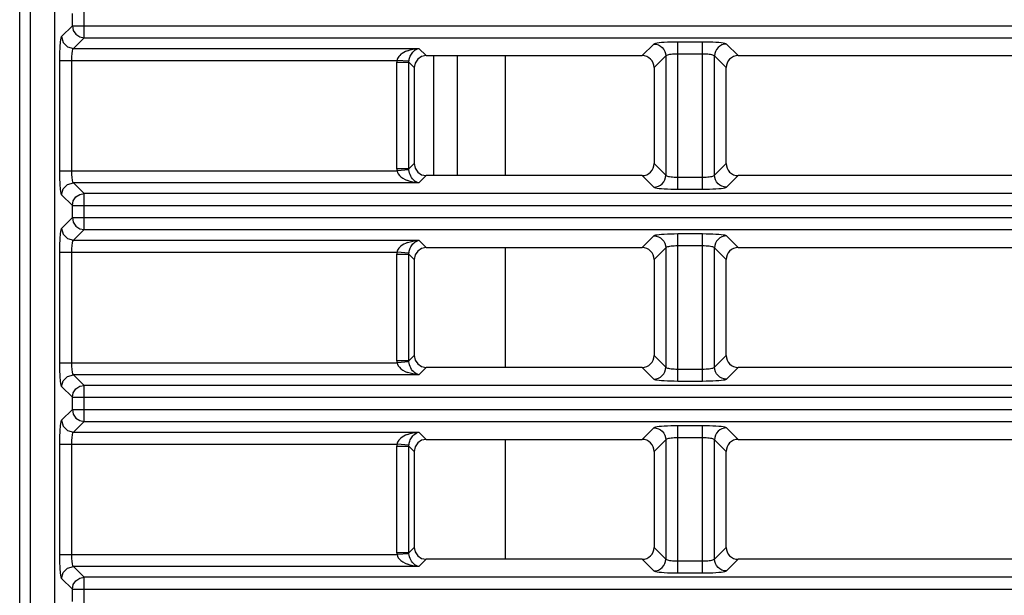
# Model space of a CAD drawing. Units: millimetres. Extents: x 40 to 537, y 43 to 385.
# Drawn here: x 202 to 211, y 313 to 317 of the extents above; entities that cross this region are included whole.
import ezdxf

# ---------------------------------------------------------------- set-up
doc = ezdxf.new("R2010")
doc.units = ezdxf.units.MM
doc.header["$LTSCALE"] = 32.67
doc.layers.get('0').update_dxf_attribs({"linetype": 'CONTINUOUS'})

msp = doc.modelspace()

# ---------------------------------------------------------------- linework, layer by layer
at = {"color": 7, "linetype": 'CONTINUOUS'}
for p, q in [((202.4484, 296.9964), (202.4484, 327.7753)), ((202.5378, 297.0858), (202.5378, 327.3649)), ((202.7378, 327.0454), (202.7378, 297.2381)), ((202.9869, 317.288), (202.9869, 317.589)), ((202.8873, 317.3876), (202.8873, 317.4894)), ((202.7982, 317.2986), (202.8873, 317.3876)), ((202.8873, 317.3876), (232.5883, 317.3876)), ((202.8979, 317.199), (202.9869, 317.288)), ((202.9869, 317.288), (232.4887, 317.288)), ((202.8979, 317.199), (205.7769, 317.199)), ((205.7769, 317.199), (205.8374, 317.1385)), ((207.7352, 317.2355), (207.6382, 317.1385)), ((208.1412, 317.2514), (207.9344, 317.2514)), ((207.9344, 316.0255), (207.9344, 317.2514)), ((208.1412, 316.0255), (208.1412, 317.2514)), ((208.4374, 317.1385), (208.3404, 317.2355)), ((202.7823, 317.0993), (205.5943, 317.0993)), ((202.7823, 316.1776), (202.7823, 317.0993)), ((202.8819, 316.1776), (202.8819, 317.0993)), ((205.6935, 317.0914), (205.5943, 317.0993)), ((205.8374, 317.1385), (207.6382, 317.1385)), ((205.8978, 317.1385), (205.8978, 316.1385)), ((206.0978, 316.1385), (206.0978, 317.1385)), ((206.4978, 316.1385), (206.4978, 317.1385)), ((207.8348, 317.1359), (207.7378, 317.0389)), ((207.8348, 317.1359), (207.8348, 316.1411)), ((208.1412, 317.1518), (207.9344, 317.1518)), ((208.3378, 317.0389), (208.2408, 317.1359)), ((208.2408, 316.1411), (208.2408, 317.1359)), ((208.4374, 317.1385), (212.6382, 317.1385)), ((205.5936, 317.0834), (205.6933, 317.0834)), ((205.5936, 316.1936), (205.5936, 317.0834)), ((205.6933, 317.0834), (205.7378, 317.0389)), ((205.6933, 316.1936), (205.6933, 317.0834)), ((205.7378, 317.0389), (205.7378, 316.2381)), ((207.7378, 317.0389), (207.7378, 316.2381)), ((208.3378, 316.2381), (208.3378, 317.0389)), ((205.7378, 316.2381), (205.6933, 316.1936)), ((207.7378, 316.2381), (207.8348, 316.1411)), ((208.2408, 316.1411), (208.3378, 316.2381)), ((202.7823, 316.1776), (205.5943, 316.1776)), ((205.6933, 316.1936), (205.5936, 316.1936)), ((205.6935, 316.1855), (205.5943, 316.1776)), ((205.8374, 316.1385), (205.7769, 316.078)), ((207.6382, 316.1385), (205.8374, 316.1385)), ((207.6382, 316.1385), (207.7352, 316.0415)), ((207.9344, 316.1251), (208.1412, 316.1251)), ((208.3404, 316.0415), (208.4374, 316.1385)), ((212.6382, 316.1385), (208.4374, 316.1385)), ((205.7769, 316.078), (202.8979, 316.078)), ((202.9869, 315.989), (202.8979, 316.078)), ((202.8873, 315.8894), (202.7982, 315.9784)), ((232.4887, 315.989), (202.9869, 315.989)), ((202.9869, 315.688), (202.9869, 315.989)), ((207.9344, 316.0255), (208.1412, 316.0255)), ((202.8873, 315.8894), (232.5883, 315.8894)), ((202.8873, 315.7876), (202.8873, 315.8894)), ((202.7982, 315.6986), (202.8873, 315.7876)), ((202.8873, 315.7876), (232.5883, 315.7876)), ((202.8979, 315.599), (202.9869, 315.688)), ((202.9869, 315.688), (232.4887, 315.688)), ((207.7352, 315.6355), (207.6382, 315.5385)), ((208.1412, 315.6514), (207.9344, 315.6514)), ((207.9344, 314.4255), (207.9344, 315.6514)), ((208.1412, 314.4255), (208.1412, 315.6514)), ((208.4374, 315.5385), (208.3404, 315.6355)), ((202.8979, 315.599), (205.7769, 315.599)), ((205.7769, 315.599), (205.8374, 315.5385)), ((208.1412, 315.5518), (207.9344, 315.5518)), ((202.7823, 315.4993), (205.5943, 315.4993)), ((202.7823, 314.5776), (202.7823, 315.4993)), ((202.8819, 314.5776), (202.8819, 315.4993)), ((205.5936, 315.4834), (205.6933, 315.4834)), ((205.5936, 314.5936), (205.5936, 315.4834)), ((205.6935, 315.4914), (205.5943, 315.4993)), ((205.6933, 315.4834), (205.7378, 315.4389)), ((205.6933, 314.5936), (205.6933, 315.4834)), ((205.8374, 315.5385), (207.6382, 315.5385)), ((206.4978, 314.5385), (206.4978, 315.5385)), ((207.8348, 315.5359), (207.7378, 315.4389)), ((207.8348, 315.5359), (207.8348, 314.5411)), ((208.3378, 315.4389), (208.2408, 315.5359)), ((208.2408, 314.5411), (208.2408, 315.5359)), ((208.4374, 315.5385), (212.6382, 315.5385)), ((205.7378, 315.4389), (205.7378, 314.6381)), ((207.7378, 315.4389), (207.7378, 314.6381)), ((208.3378, 314.6381), (208.3378, 315.4389)), ((205.7378, 314.6381), (205.6933, 314.5936)), ((207.7378, 314.6381), (207.8348, 314.5411)), ((208.2408, 314.5411), (208.3378, 314.6381)), ((202.7823, 314.5776), (205.5943, 314.5776)), ((205.6933, 314.5936), (205.5936, 314.5936)), ((205.6935, 314.5855), (205.5943, 314.5776)), ((205.7769, 314.478), (202.8979, 314.478)), ((202.9869, 314.389), (202.8979, 314.478)), ((205.8374, 314.5385), (205.7769, 314.478)), ((207.6382, 314.5385), (205.8374, 314.5385)), ((207.6382, 314.5385), (207.7352, 314.4415)), ((207.9344, 314.5251), (208.1412, 314.5251)), ((208.3404, 314.4415), (208.4374, 314.5385)), ((212.6382, 314.5385), (208.4374, 314.5385)), ((207.9344, 314.4255), (208.1412, 314.4255)), ((202.8873, 314.2894), (202.7982, 314.3784)), ((232.4887, 314.389), (202.9869, 314.389)), ((202.9869, 314.088), (202.9869, 314.389)), ((202.8873, 314.2894), (232.5883, 314.2894)), ((202.8873, 314.1876), (202.8873, 314.2894)), ((202.7982, 314.0986), (202.8873, 314.1876)), ((202.8873, 314.1876), (232.5883, 314.1876)), ((202.8979, 313.999), (202.9869, 314.088)), ((202.9869, 314.088), (232.4887, 314.088)), ((202.8979, 313.999), (205.7769, 313.999)), ((205.7769, 313.999), (205.8374, 313.9385)), ((207.7352, 314.0355), (207.6382, 313.9385)), ((208.1412, 314.0514), (207.9344, 314.0514)), ((207.9344, 312.8255), (207.9344, 314.0514)), ((208.1412, 312.8255), (208.1412, 314.0514)), ((208.4374, 313.9385), (208.3404, 314.0355)), ((202.7823, 313.8993), (205.5943, 313.8993)), ((202.7823, 312.9776), (202.7823, 313.8993)), ((202.8819, 312.9776), (202.8819, 313.8993)), ((205.6935, 313.8914), (205.5943, 313.8993)), ((205.8374, 313.9385), (207.6382, 313.9385)), ((206.4978, 312.9385), (206.4978, 313.9385)), ((207.8348, 313.9359), (207.7378, 313.8389)), ((207.8348, 313.9359), (207.8348, 312.9411)), ((208.1412, 313.9518), (207.9344, 313.9518)), ((208.3378, 313.8389), (208.2408, 313.9359)), ((208.2408, 312.9411), (208.2408, 313.9359)), ((208.4374, 313.9385), (212.6382, 313.9385)), ((205.5936, 313.8834), (205.6933, 313.8834)), ((205.5936, 312.9936), (205.5936, 313.8834)), ((205.6933, 313.8834), (205.7378, 313.8389)), ((205.6933, 312.9936), (205.6933, 313.8834)), ((205.7378, 313.8389), (205.7378, 313.0381)), ((207.7378, 313.8389), (207.7378, 313.0381)), ((208.3378, 313.0381), (208.3378, 313.8389)), ((205.7378, 313.0381), (205.6933, 312.9936)), ((207.7378, 313.0381), (207.8348, 312.9411)), ((208.2408, 312.9411), (208.3378, 313.0381)), ((202.7823, 312.9776), (205.5943, 312.9776)), ((205.6933, 312.9936), (205.5936, 312.9936)), ((205.6935, 312.9855), (205.5943, 312.9776)), ((205.8374, 312.9385), (205.7769, 312.878)), ((207.6382, 312.9385), (205.8374, 312.9385)), ((207.6382, 312.9385), (207.7352, 312.8415)), ((207.9344, 312.9251), (208.1412, 312.9251)), ((208.3404, 312.8415), (208.4374, 312.9385)), ((212.6382, 312.9385), (208.4374, 312.9385)), ((205.7769, 312.878), (202.8979, 312.878)), ((202.9869, 312.789), (202.8979, 312.878)), ((202.8873, 312.6894), (202.7982, 312.7784)), ((232.4887, 312.789), (202.9869, 312.789)), ((202.9869, 312.488), (202.9869, 312.789)), ((207.9344, 312.8255), (208.1412, 312.8255)), ((202.8873, 312.6894), (232.5883, 312.6894)), ((202.8873, 312.5876), (202.8873, 312.6894))]:
    msp.add_line(p, q, dxfattribs=at)
for points in [[(202.8873, 317.3876), (202.8951, 317.3494), (202.9173, 317.3168), (202.9496, 317.2955), (202.9869, 317.288)], [(202.7823, 317.0993), (202.783, 317.1578), (202.7853, 317.211), (202.7888, 317.2547), (202.7932, 317.2848), (202.7982, 317.2986)], [(202.7982, 317.2986), (202.8118, 317.249), (202.8483, 317.2125), (202.8979, 317.199)], [(202.8819, 317.0993), (202.8827, 317.1286), (202.8849, 317.1552), (202.8884, 317.177), (202.8928, 317.1921), (202.8979, 317.199)], [(205.6817, 317.1799), (205.7024, 317.1868), (205.725, 317.1924), (205.7497, 317.1966), (205.7769, 317.199)], [(205.7334, 317.1758), (205.7429, 317.1836), (205.7532, 317.1901), (205.7645, 317.1954), (205.7769, 317.199)], [(207.9344, 317.2514), (207.905, 317.2513), (207.876, 317.2507), (207.8483, 317.2497), (207.8226, 317.2485), (207.7994, 317.2469), (207.7792, 317.245), (207.7623, 317.2429), (207.7491, 317.2405), (207.7399, 317.238), (207.7352, 317.2355)], [(207.7352, 317.2355), (207.7545, 317.2334), (207.7731, 317.2277), (207.7903, 317.2184), (207.8053, 317.206), (207.8177, 317.191), (207.827, 317.1738), (207.8327, 317.1552), (207.8348, 317.1359)], [(208.3404, 317.2355), (208.3356, 317.238), (208.3265, 317.2405), (208.3133, 317.2429), (208.2963, 317.245), (208.2761, 317.2469), (208.2529, 317.2485), (208.2272, 317.2497), (208.1995, 317.2507), (208.1705, 317.2513), (208.1412, 317.2514)], [(208.3404, 317.2355), (208.321, 317.2334), (208.3024, 317.2277), (208.2853, 317.2184), (208.2702, 317.206), (208.2578, 317.191), (208.2486, 317.1738), (208.2428, 317.1552), (208.2408, 317.1359)], [(205.5943, 317.0993), (205.5938, 317.0915), (205.5936, 317.0834)], [(205.6817, 317.1799), (205.6654, 317.1731), (205.651, 317.1657), (205.6382, 317.1579), (205.627, 317.1496), (205.6176, 317.141), (205.6099, 317.1325), (205.6039, 317.124), (205.5993, 317.1156), (205.5962, 317.1074), (205.5943, 317.0993)], [(205.6935, 317.0914), (205.6944, 317.0996), (205.6958, 317.1079), (205.6979, 317.1165), (205.7007, 317.1252), (205.7042, 317.1341), (205.7085, 317.1431), (205.7136, 317.1518), (205.7194, 317.1603), (205.726, 317.1683), (205.7334, 317.1758)], [(205.8374, 317.1385), (205.7992, 317.1309), (205.7669, 317.1093), (205.7454, 317.0771), (205.7378, 317.0389)], [(207.7378, 317.0389), (207.7359, 317.0584), (207.7302, 317.0771), (207.721, 317.0943), (207.7086, 317.1093), (207.6936, 317.1217), (207.6764, 317.1309), (207.6577, 317.1366), (207.6382, 317.1385)], [(207.9344, 317.1518), (207.9197, 317.1516), (207.9052, 317.1511), (207.8914, 317.1501), (207.8785, 317.1488), (207.8669, 317.1472), (207.8568, 317.1454), (207.8483, 317.1432), (207.8417, 317.1409), (207.8372, 317.1384), (207.8348, 317.1359)], [(208.2408, 317.1359), (208.2384, 317.1384), (208.2338, 317.1409), (208.2272, 317.1432), (208.2188, 317.1454), (208.2086, 317.1472), (208.197, 317.1488), (208.1842, 317.1501), (208.1703, 317.1511), (208.1558, 317.1516), (208.1412, 317.1518)], [(208.4374, 317.1385), (208.4179, 317.1366), (208.3992, 317.1309), (208.382, 317.1217), (208.3669, 317.1093), (208.3545, 317.0943), (208.3454, 317.0771), (208.3397, 317.0584), (208.3378, 317.0389)], [(205.6933, 317.0834), (205.6933, 317.0874), (205.6935, 317.0914)], [(205.7378, 316.2381), (205.7454, 316.1999), (205.7669, 316.1676), (205.7992, 316.1461), (205.8374, 316.1385)], [(207.6382, 316.1385), (207.6577, 316.1404), (207.6764, 316.1461), (207.6936, 316.1552), (207.7086, 316.1676), (207.721, 316.1827), (207.7302, 316.1999), (207.7359, 316.2186), (207.7378, 316.2381)], [(208.3378, 316.2381), (208.3397, 316.2186), (208.3454, 316.1999), (208.3545, 316.1827), (208.3669, 316.1676), (208.382, 316.1552), (208.3992, 316.1461), (208.4179, 316.1404), (208.4374, 316.1385)], [(202.7982, 315.9784), (202.7932, 315.9921), (202.7887, 316.0223), (202.7853, 316.066), (202.783, 316.1191), (202.7823, 316.1776)], [(202.8979, 316.078), (202.8928, 316.0849), (202.8884, 316.0999), (202.8849, 316.1217), (202.8827, 316.1483), (202.8819, 316.1776)], [(205.5936, 316.1936), (205.5938, 316.1855), (205.5943, 316.1776)], [(205.5943, 316.1776), (205.5977, 316.1651), (205.6043, 316.1523), (205.614, 316.1397), (205.6267, 316.1276), (205.6424, 316.1163), (205.6611, 316.1059), (205.6817, 316.097)], [(205.6935, 316.1855), (205.6933, 316.1896), (205.6933, 316.1936)], [(205.7334, 316.1011), (205.724, 316.1109), (205.7155, 316.1221), (205.7083, 316.1341), (205.7025, 316.1467), (205.6981, 316.1598), (205.6951, 316.1729), (205.6935, 316.1855)], [(207.7352, 316.0415), (207.7545, 316.0435), (207.7731, 316.0493), (207.7903, 316.0585), (207.8053, 316.0709), (207.8177, 316.086), (207.827, 316.1031), (207.8327, 316.1217), (207.8348, 316.1411)], [(207.8348, 316.1411), (207.8372, 316.1385), (207.8417, 316.136), (207.8483, 316.1337), (207.8568, 316.1316), (207.8669, 316.1297), (207.8785, 316.1281), (207.8914, 316.1268), (207.9052, 316.1259), (207.9197, 316.1253), (207.9344, 316.1251)], [(208.1412, 316.1251), (208.1558, 316.1253), (208.1703, 316.1259), (208.1842, 316.1268), (208.197, 316.1281), (208.2086, 316.1297), (208.2188, 316.1316), (208.2272, 316.1337), (208.2338, 316.136), (208.2384, 316.1385), (208.2408, 316.1411)], [(208.3404, 316.0415), (208.321, 316.0435), (208.3024, 316.0493), (208.2853, 316.0585), (208.2702, 316.0709), (208.2578, 316.086), (208.2486, 316.1031), (208.2428, 316.1217), (208.2408, 316.1411)], [(202.7982, 315.9784), (202.8118, 316.028), (202.8483, 316.0644), (202.8979, 316.078)], [(205.7769, 316.078), (205.7505, 316.0803), (205.726, 316.0843), (205.7032, 316.0899), (205.6817, 316.097)], [(205.7769, 316.078), (205.7649, 316.0814), (205.7537, 316.0865), (205.7432, 316.0931), (205.7334, 316.1011)], [(207.7352, 316.0415), (207.7399, 316.0389), (207.7491, 316.0364), (207.7623, 316.0341), (207.7792, 316.032), (207.7994, 316.0301), (207.8226, 316.0285), (207.8483, 316.0272), (207.876, 316.0263), (207.905, 316.0257), (207.9344, 316.0255)], [(208.1412, 316.0255), (208.1705, 316.0257), (208.1995, 316.0263), (208.2272, 316.0272), (208.2529, 316.0285), (208.2761, 316.0301), (208.2963, 316.032), (208.3133, 316.0341), (208.3265, 316.0364), (208.3356, 316.0389), (208.3404, 316.0415)], [(202.8873, 315.8894), (202.8951, 315.9275), (202.9173, 315.9601), (202.9496, 315.9815), (202.9869, 315.989)], [(202.8873, 315.7876), (202.8951, 315.7494), (202.9173, 315.7168), (202.9496, 315.6955), (202.9869, 315.688)], [(202.7823, 315.4993), (202.783, 315.5578), (202.7853, 315.611), (202.7888, 315.6547), (202.7932, 315.6848), (202.7982, 315.6986)], [(202.7982, 315.6986), (202.8118, 315.649), (202.8483, 315.6125), (202.8979, 315.599)], [(207.9344, 315.6514), (207.905, 315.6513), (207.876, 315.6507), (207.8483, 315.6497), (207.8226, 315.6485), (207.7994, 315.6469), (207.7792, 315.645), (207.7623, 315.6429), (207.7491, 315.6405), (207.7399, 315.638), (207.7352, 315.6355)], [(207.7352, 315.6355), (207.7545, 315.6334), (207.7731, 315.6277), (207.7903, 315.6184), (207.8053, 315.606), (207.8177, 315.591), (207.827, 315.5738), (207.8327, 315.5552), (207.8348, 315.5359)], [(208.3404, 315.6355), (208.3356, 315.638), (208.3265, 315.6405), (208.3133, 315.6429), (208.2963, 315.645), (208.2761, 315.6469), (208.2529, 315.6485), (208.2272, 315.6497), (208.1995, 315.6507), (208.1705, 315.6513), (208.1412, 315.6514)], [(208.3404, 315.6355), (208.321, 315.6334), (208.3024, 315.6277), (208.2853, 315.6184), (208.2702, 315.606), (208.2578, 315.591), (208.2486, 315.5738), (208.2428, 315.5552), (208.2408, 315.5359)], [(202.8819, 315.4993), (202.8827, 315.5286), (202.8849, 315.5552), (202.8884, 315.577), (202.8928, 315.5921), (202.8979, 315.599)], [(205.6817, 315.5799), (205.6654, 315.5731), (205.651, 315.5657), (205.6382, 315.5579), (205.627, 315.5496), (205.6176, 315.541), (205.6099, 315.5325), (205.6039, 315.524), (205.5993, 315.5156), (205.5962, 315.5074), (205.5943, 315.4993)], [(205.6817, 315.5799), (205.7024, 315.5868), (205.725, 315.5924), (205.7497, 315.5966), (205.7769, 315.599)], [(205.6935, 315.4914), (205.6944, 315.4996), (205.6958, 315.5079), (205.6979, 315.5165), (205.7007, 315.5252), (205.7042, 315.5341), (205.7085, 315.5431), (205.7136, 315.5518), (205.7194, 315.5603), (205.726, 315.5683), (205.7334, 315.5758)], [(205.7334, 315.5758), (205.7429, 315.5836), (205.7532, 315.5901), (205.7645, 315.5954), (205.7769, 315.599)], [(207.9344, 315.5518), (207.9197, 315.5516), (207.9052, 315.5511), (207.8914, 315.5501), (207.8785, 315.5488), (207.8669, 315.5472), (207.8568, 315.5454), (207.8483, 315.5432), (207.8417, 315.5409), (207.8372, 315.5384), (207.8348, 315.5359)], [(208.2408, 315.5359), (208.2384, 315.5384), (208.2338, 315.5409), (208.2272, 315.5432), (208.2188, 315.5454), (208.2086, 315.5472), (208.197, 315.5488), (208.1842, 315.5501), (208.1703, 315.5511), (208.1558, 315.5516), (208.1412, 315.5518)], [(205.5943, 315.4993), (205.5938, 315.4915), (205.5936, 315.4834)], [(205.6933, 315.4834), (205.6933, 315.4874), (205.6935, 315.4914)], [(205.8374, 315.5385), (205.7992, 315.5309), (205.7669, 315.5093), (205.7454, 315.4771), (205.7378, 315.4389)], [(207.7378, 315.4389), (207.7359, 315.4584), (207.7302, 315.4771), (207.721, 315.4943), (207.7086, 315.5093), (207.6936, 315.5217), (207.6764, 315.5309), (207.6577, 315.5366), (207.6382, 315.5385)], [(208.4374, 315.5385), (208.4179, 315.5366), (208.3992, 315.5309), (208.382, 315.5217), (208.3669, 315.5093), (208.3545, 315.4943), (208.3454, 315.4771), (208.3397, 315.4584), (208.3378, 315.4389)], [(205.7378, 314.6381), (205.7454, 314.5999), (205.7669, 314.5676), (205.7992, 314.5461), (205.8374, 314.5385)], [(207.6382, 314.5385), (207.6577, 314.5404), (207.6764, 314.5461), (207.6936, 314.5552), (207.7086, 314.5676), (207.721, 314.5827), (207.7302, 314.5999), (207.7359, 314.6186), (207.7378, 314.6381)], [(208.3378, 314.6381), (208.3397, 314.6186), (208.3454, 314.5999), (208.3545, 314.5827), (208.3669, 314.5676), (208.382, 314.5552), (208.3992, 314.5461), (208.4179, 314.5404), (208.4374, 314.5385)], [(202.7982, 314.3784), (202.7932, 314.3921), (202.7887, 314.4223), (202.7853, 314.466), (202.783, 314.5191), (202.7823, 314.5776)], [(202.8979, 314.478), (202.8928, 314.4849), (202.8884, 314.4999), (202.8849, 314.5217), (202.8827, 314.5483), (202.8819, 314.5776)], [(205.5936, 314.5936), (205.5938, 314.5855), (205.5943, 314.5776)], [(205.5943, 314.5776), (205.5977, 314.5651), (205.6043, 314.5523), (205.614, 314.5397), (205.6267, 314.5276), (205.6424, 314.5163), (205.6611, 314.5059), (205.6817, 314.497)], [(205.6935, 314.5855), (205.6933, 314.5896), (205.6933, 314.5936)], [(205.7334, 314.5011), (205.724, 314.5109), (205.7155, 314.5221), (205.7083, 314.5341), (205.7025, 314.5467), (205.6981, 314.5598), (205.6951, 314.5729), (205.6935, 314.5855)], [(202.7982, 314.3784), (202.8118, 314.428), (202.8483, 314.4644), (202.8979, 314.478)], [(205.7769, 314.478), (205.7505, 314.4803), (205.726, 314.4843), (205.7032, 314.4899), (205.6817, 314.497)], [(205.7769, 314.478), (205.7649, 314.4814), (205.7537, 314.4865), (205.7432, 314.4931), (205.7334, 314.5011)], [(207.7352, 314.4415), (207.7545, 314.4435), (207.7731, 314.4493), (207.7903, 314.4585), (207.8053, 314.4709), (207.8177, 314.486), (207.827, 314.5031), (207.8327, 314.5217), (207.8348, 314.5411)], [(207.8348, 314.5411), (207.8372, 314.5385), (207.8417, 314.536), (207.8483, 314.5337), (207.8568, 314.5316), (207.8669, 314.5297), (207.8785, 314.5281), (207.8914, 314.5268), (207.9052, 314.5259), (207.9197, 314.5253), (207.9344, 314.5251)], [(208.1412, 314.5251), (208.1558, 314.5253), (208.1703, 314.5259), (208.1842, 314.5268), (208.197, 314.5281), (208.2086, 314.5297), (208.2188, 314.5316), (208.2272, 314.5337), (208.2338, 314.536), (208.2384, 314.5385), (208.2408, 314.5411)], [(208.3404, 314.4415), (208.321, 314.4435), (208.3024, 314.4493), (208.2853, 314.4585), (208.2702, 314.4709), (208.2578, 314.486), (208.2486, 314.5031), (208.2428, 314.5217), (208.2408, 314.5411)], [(207.7352, 314.4415), (207.7399, 314.4389), (207.7491, 314.4364), (207.7623, 314.4341), (207.7792, 314.432), (207.7994, 314.4301), (207.8226, 314.4285), (207.8483, 314.4272), (207.876, 314.4263), (207.905, 314.4257), (207.9344, 314.4255)], [(208.1412, 314.4255), (208.1705, 314.4257), (208.1995, 314.4263), (208.2272, 314.4272), (208.2529, 314.4285), (208.2761, 314.4301), (208.2963, 314.432), (208.3133, 314.4341), (208.3265, 314.4364), (208.3356, 314.4389), (208.3404, 314.4415)], [(202.8873, 314.2894), (202.8951, 314.3275), (202.9173, 314.3601), (202.9496, 314.3815), (202.9869, 314.389)], [(202.8873, 314.1876), (202.8951, 314.1494), (202.9173, 314.1168), (202.9496, 314.0955), (202.9869, 314.088)], [(202.7823, 313.8993), (202.783, 313.9578), (202.7853, 314.011), (202.7888, 314.0547), (202.7932, 314.0848), (202.7982, 314.0986)], [(202.7982, 314.0986), (202.8118, 314.049), (202.8483, 314.0125), (202.8979, 313.999)], [(202.8819, 313.8993), (202.8827, 313.9286), (202.8849, 313.9552), (202.8884, 313.977), (202.8928, 313.9921), (202.8979, 313.999)], [(205.6817, 313.9799), (205.6654, 313.9731), (205.651, 313.9657), (205.6382, 313.9579), (205.627, 313.9496), (205.6176, 313.941), (205.6099, 313.9325), (205.6039, 313.924), (205.5993, 313.9156), (205.5962, 313.9074), (205.5943, 313.8993)], [(205.6817, 313.9799), (205.7024, 313.9868), (205.725, 313.9924), (205.7497, 313.9966), (205.7769, 313.999)], [(205.7334, 313.9758), (205.7429, 313.9836), (205.7532, 313.9901), (205.7645, 313.9954), (205.7769, 313.999)], [(207.9344, 314.0514), (207.905, 314.0513), (207.876, 314.0507), (207.8483, 314.0497), (207.8226, 314.0485), (207.7994, 314.0469), (207.7792, 314.045), (207.7623, 314.0429), (207.7491, 314.0405), (207.7399, 314.038), (207.7352, 314.0355)], [(207.7352, 314.0355), (207.7545, 314.0334), (207.7731, 314.0277), (207.7903, 314.0184), (207.8053, 314.006), (207.8177, 313.991), (207.827, 313.9738), (207.8327, 313.9552), (207.8348, 313.9359)], [(208.3404, 314.0355), (208.3356, 314.038), (208.3265, 314.0405), (208.3133, 314.0429), (208.2963, 314.045), (208.2761, 314.0469), (208.2529, 314.0485), (208.2272, 314.0497), (208.1995, 314.0507), (208.1705, 314.0513), (208.1412, 314.0514)], [(208.3404, 314.0355), (208.321, 314.0334), (208.3024, 314.0277), (208.2853, 314.0184), (208.2702, 314.006), (208.2578, 313.991), (208.2486, 313.9738), (208.2428, 313.9552), (208.2408, 313.9359)], [(205.5943, 313.8993), (205.5938, 313.8915), (205.5936, 313.8834)], [(205.6935, 313.8914), (205.6944, 313.8996), (205.6958, 313.9079), (205.6979, 313.9165), (205.7007, 313.9252), (205.7042, 313.9341), (205.7085, 313.9431), (205.7136, 313.9518), (205.7194, 313.9603), (205.726, 313.9683), (205.7334, 313.9758)], [(205.8374, 313.9385), (205.7992, 313.9309), (205.7669, 313.9093), (205.7454, 313.8771), (205.7378, 313.8389)], [(207.7378, 313.8389), (207.7359, 313.8584), (207.7302, 313.8771), (207.721, 313.8943), (207.7086, 313.9093), (207.6936, 313.9217), (207.6764, 313.9309), (207.6577, 313.9366), (207.6382, 313.9385)], [(207.9344, 313.9518), (207.9197, 313.9516), (207.9052, 313.9511), (207.8914, 313.9501), (207.8785, 313.9488), (207.8669, 313.9472), (207.8568, 313.9454), (207.8483, 313.9432), (207.8417, 313.9409), (207.8372, 313.9384), (207.8348, 313.9359)], [(208.2408, 313.9359), (208.2384, 313.9384), (208.2338, 313.9409), (208.2272, 313.9432), (208.2188, 313.9454), (208.2086, 313.9472), (208.197, 313.9488), (208.1842, 313.9501), (208.1703, 313.9511), (208.1558, 313.9516), (208.1412, 313.9518)], [(208.4374, 313.9385), (208.4179, 313.9366), (208.3992, 313.9309), (208.382, 313.9217), (208.3669, 313.9093), (208.3545, 313.8943), (208.3454, 313.8771), (208.3397, 313.8584), (208.3378, 313.8389)], [(205.6933, 313.8834), (205.6933, 313.8874), (205.6935, 313.8914)], [(205.7378, 313.0381), (205.7454, 312.9999), (205.7669, 312.9676), (205.7992, 312.9461), (205.8374, 312.9385)], [(207.6382, 312.9385), (207.6577, 312.9404), (207.6764, 312.9461), (207.6936, 312.9552), (207.7086, 312.9676), (207.721, 312.9827), (207.7302, 312.9999), (207.7359, 313.0186), (207.7378, 313.0381)], [(208.3378, 313.0381), (208.3397, 313.0186), (208.3454, 312.9999), (208.3545, 312.9827), (208.3669, 312.9676), (208.382, 312.9552), (208.3992, 312.9461), (208.4179, 312.9404), (208.4374, 312.9385)], [(202.7982, 312.7784), (202.7932, 312.7921), (202.7887, 312.8223), (202.7853, 312.866), (202.783, 312.9191), (202.7823, 312.9776)], [(202.8979, 312.878), (202.8928, 312.8849), (202.8884, 312.8999), (202.8849, 312.9217), (202.8827, 312.9483), (202.8819, 312.9776)], [(205.5936, 312.9936), (205.5938, 312.9855), (205.5943, 312.9776)], [(205.5943, 312.9776), (205.5977, 312.9651), (205.6043, 312.9523), (205.614, 312.9397), (205.6267, 312.9276), (205.6424, 312.9163), (205.6611, 312.9059), (205.6817, 312.897)], [(205.6935, 312.9855), (205.6933, 312.9896), (205.6933, 312.9936)], [(205.7334, 312.9011), (205.724, 312.9109), (205.7155, 312.9221), (205.7083, 312.9341), (205.7025, 312.9467), (205.6981, 312.9598), (205.6951, 312.9729), (205.6935, 312.9855)], [(207.7352, 312.8415), (207.7545, 312.8435), (207.7731, 312.8493), (207.7903, 312.8585), (207.8053, 312.8709), (207.8177, 312.886), (207.827, 312.9031), (207.8327, 312.9217), (207.8348, 312.9411)], [(207.8348, 312.9411), (207.8372, 312.9385), (207.8417, 312.936), (207.8483, 312.9337), (207.8568, 312.9316), (207.8669, 312.9297), (207.8785, 312.9281), (207.8914, 312.9268), (207.9052, 312.9259), (207.9197, 312.9253), (207.9344, 312.9251)], [(208.1412, 312.9251), (208.1558, 312.9253), (208.1703, 312.9259), (208.1842, 312.9268), (208.197, 312.9281), (208.2086, 312.9297), (208.2188, 312.9316), (208.2272, 312.9337), (208.2338, 312.936), (208.2384, 312.9385), (208.2408, 312.9411)], [(208.3404, 312.8415), (208.321, 312.8435), (208.3024, 312.8493), (208.2853, 312.8585), (208.2702, 312.8709), (208.2578, 312.886), (208.2486, 312.9031), (208.2428, 312.9217), (208.2408, 312.9411)], [(202.7982, 312.7784), (202.8118, 312.828), (202.8483, 312.8644), (202.8979, 312.878)], [(205.7769, 312.878), (205.7505, 312.8803), (205.726, 312.8843), (205.7032, 312.8899), (205.6817, 312.897)], [(205.7769, 312.878), (205.7649, 312.8814), (205.7537, 312.8865), (205.7432, 312.8931), (205.7334, 312.9011)], [(207.7352, 312.8415), (207.7399, 312.8389), (207.7491, 312.8364), (207.7623, 312.8341), (207.7792, 312.832), (207.7994, 312.8301), (207.8226, 312.8285), (207.8483, 312.8272), (207.876, 312.8263), (207.905, 312.8257), (207.9344, 312.8255)], [(208.1412, 312.8255), (208.1705, 312.8257), (208.1995, 312.8263), (208.2272, 312.8272), (208.2529, 312.8285), (208.2761, 312.8301), (208.2963, 312.832), (208.3133, 312.8341), (208.3265, 312.8364), (208.3356, 312.8389), (208.3404, 312.8415)], [(202.8873, 312.6894), (202.8951, 312.7275), (202.9173, 312.7601), (202.9496, 312.7815), (202.9869, 312.789)]]:
    msp.add_lwpolyline(points, dxfattribs=at)

doc.saveas('drawing.dxf')
